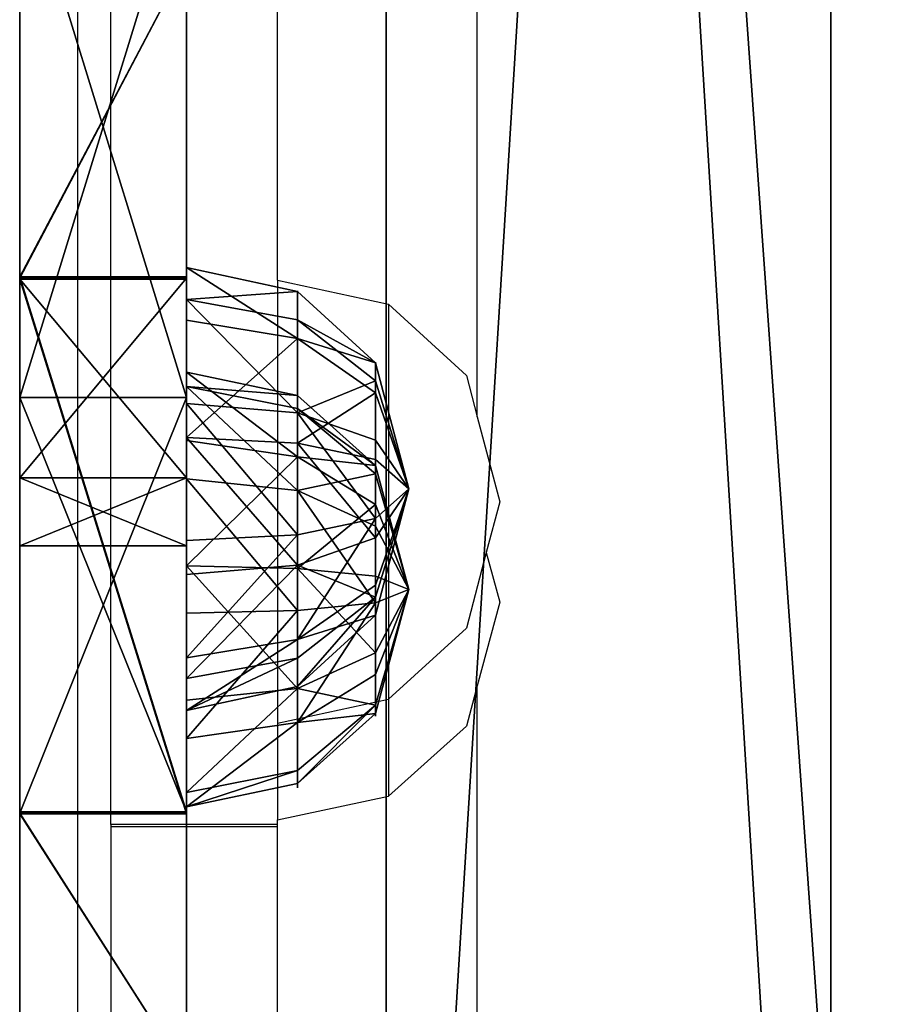
# Model space of a CAD drawing. Units: centimetres. Extents: x -344 to 342, y -325 to 345.
# Drawn here: x -142 to -134, y -154 to -145 of the extents above; entities that cross this region are included whole.
import ezdxf

# ---------------------------------------------------------------- set-up
doc = ezdxf.new("R2010")
doc.units = ezdxf.units.CM
doc.header["$LTSCALE"] = 2.54
doc.layers.get('0').update_dxf_attribs({"true_color": 0xffffff})
doc.layers.add('VP-EQ', color=7, linetype='Continuous', true_color=0x8a3492)

# ---------------------------------------------------------------- blocks, each defined once
blk = doc.blocks.new('Grupuj_64')
at = {"color": 0}
for p, q in [((0, 3.8042, 2.618), (1, 3.5987, 2.5513)), ((0, 3.8042, 1.382), (1, 3.5987, 1.4487)), ((0, 3.8042, 1.382), (1, 3.5987, 1.4487)), ((0, 3.8042, 2.618), (1, 3.5987, 2.5513)), ((1, 3.5987, 1.4487), (1.7, 2.9866, 1.6476)), ((1, 3.5987, 2.5513), (1.7, 2.9866, 2.3524)), ((1, 3.5987, 1.4487), (1.7, 2.9866, 1.6476)), ((1, 3.5987, 2.5513), (1.7, 2.9866, 2.3524)), ((0, 3.0777, 3.618), (1, 2.9507, 3.4432)), ((0, 3.0777, 0.382), (1, 2.9507, 0.5568)), ((0, 3.0777, 0.382), (1, 2.9507, 0.5568)), ((0, 3.0777, 3.618), (1, 2.9507, 3.4432)), ((1, 2.9507, 0.5568), (1.7, 2.5724, 1.0774)), ((1, 2.9507, 0.5568), (1.7, 2.5724, 1.0774)), ((1, 2.9507, 3.4432), (1.7, 2.5724, 2.9226)), ((1, 2.9507, 3.4432), (1.7, 2.5724, 2.9226)), ((1.7, 2.9866, 1.6476), (2, 1.9021, 2)), ((1.7, 2.9866, 2.3524), (2, 1.9021, 2)), ((1.7, 2.9866, 1.6476), (2, 1.9021, 2)), ((1.7, 2.9866, 2.3524), (2, 1.9021, 2)), ((2, 1.9021, 2), (1.7, 2.5724, 1.0774)), ((1.7, 2.5724, 2.9226), (2, 1.9021, 2)), ((1.7, 2.5724, 2.9226), (2, 1.9021, 2)), ((2, 1.9021, 2), (1.7, 2.5724, 1.0774)), ((0, 1.9021, 4), (1, 1.9021, 3.7839)), ((0, 1.9021), (1, 1.9021, 0.2161)), ((0, 1.9021, 4), (1, 1.9021, 3.7839)), ((0, 1.9021), (1, 1.9021, 0.2161)), ((1, 1.9021, 3.7839), (1.7, 1.9021, 3.1403)), ((1, 1.9021, 0.2161), (1.7, 1.9021, 0.8597)), ((1, 1.9021, 3.7839), (1.7, 1.9021, 3.1403)), ((1, 1.9021, 0.2161), (1.7, 1.9021, 0.8597)), ((1.7, 1.2318, 2.9226), (2, 1.9021, 2)), ((1.7, 1.9021, 3.1403), (2, 1.9021, 2)), ((2, 1.9021, 2), (1.7, 1.9021, 0.8597)), ((2, 1.9021, 2), (1.7, 1.2318, 1.0774)), ((1.7, 1.9021, 3.1403), (2, 1.9021, 2)), ((2, 1.9021, 2), (1.7, 1.9021, 0.8597)), ((2, 1.9021, 2), (1.7, 1.2318, 1.0774)), ((2, 1.9021, 2), (1.7, 0.8176, 1.6476)), ((2, 1.9021, 2), (1.7, 0.8176, 1.6476)), ((2, 1.9021, 2), (1.7, 0.8176, 2.3524)), ((2, 1.9021, 2), (1.7, 0.8176, 2.3524)), ((1.7, 1.2318, 2.9226), (2, 1.9021, 2)), ((1, 0.8536, 3.4432), (1.7, 1.2318, 2.9226)), ((1, 0.8536, 3.4432), (1.7, 1.2318, 2.9226)), ((1, 0.8536, 0.5568), (1.7, 1.2318, 1.0774)), ((1, 0.8536, 0.5568), (1.7, 1.2318, 1.0774)), ((0, 0.7265, 3.618), (1, 0.8536, 3.4432)), ((0, 0.7265, 3.618), (1, 0.8536, 3.4432)), ((0, 0.7265, 0.382), (1, 0.8536, 0.5568)), ((0, 0.7265, 0.382), (1, 0.8536, 0.5568)), ((1, 0.2055, 2.5513), (1.7, 0.8176, 2.3524)), ((1, 0.2055, 1.4487), (1.7, 0.8176, 1.6476)), ((1, 0.2055, 2.5513), (1.7, 0.8176, 2.3524)), ((1, 0.2055, 1.4487), (1.7, 0.8176, 1.6476)), ((0, 0, 2.618), (1, 0.2055, 2.5513)), ((0, 0, 1.382), (1, 0.2055, 1.4487)), ((0, 0, 2.618), (1, 0.2055, 2.5513)), ((0, 0, 1.382), (1, 0.2055, 1.4487))]:
    blk.add_line(p, q, dxfattribs=at)
at = {"color": 0, "extrusion": (1, 1.65436e-24, 2.98022e-08)}
blk.add_circle((1.9021, 2, 0), 2, dxfattribs=at)
blk.add_circle((1.9021, 2, 0), 2, dxfattribs=at)
blk.add_circle((1.9021, 2, 0), 2, dxfattribs=at)
blk.add_circle((1.9021, 2, 0), 2, dxfattribs=at)
blk.add_circle((1.9021, 2, 0), 2, dxfattribs=at)
blk.add_circle((1.9021, 2, 0), 2, dxfattribs=at)
blk.add_circle((1.9021, 2, 0), 2, dxfattribs=at)
blk.add_circle((1.9021, 2, 0), 2, dxfattribs=at)
blk.add_circle((1.9021, 2, 0), 2, dxfattribs=at)
blk.add_circle((1.9021, 2, 0), 2, dxfattribs=at)
blk.add_circle((1.9021, 2, 0), 2, dxfattribs=at)
at = {"color": 0, "extrusion": (1, 1.26639e-17, 3.34124e-08)}
blk.add_circle((1.9021, 2, 1), 1.7839, dxfattribs=at)
blk.add_circle((1.9021, 2, 1), 1.7839, dxfattribs=at)
blk.add_circle((1.9021, 2, 1), 1.7839, dxfattribs=at)
blk.add_circle((1.9021, 2, 1), 1.7839, dxfattribs=at)
blk.add_circle((1.9021, 2, 1), 1.7839, dxfattribs=at)
blk.add_circle((1.9021, 2, 1), 1.7839, dxfattribs=at)
blk.add_circle((1.9021, 2, 1), 1.7839, dxfattribs=at)
blk.add_circle((1.9021, 2, 1), 1.7839, dxfattribs=at)
blk.add_circle((1.9021, 2, 1), 1.7839, dxfattribs=at)
blk.add_circle((1.9021, 2, 1), 1.7839, dxfattribs=at)
blk.add_circle((1.9021, 2, 1), 1.7839, dxfattribs=at)
blk.add_circle((1.9021, 2, 1), 1.7839, dxfattribs=at)
blk.add_circle((1.9021, 2, 1), 1.7839, dxfattribs=at)
blk.add_circle((1.9021, 2, 1), 1.7839, dxfattribs=at)
blk.add_circle((1.9021, 2, 1), 1.7839, dxfattribs=at)
blk.add_circle((1.9021, 2, 1), 1.7839, dxfattribs=at)
blk.add_circle((1.9021, 2, 1), 1.7839, dxfattribs=at)
blk.add_circle((1.9021, 2, 1), 1.7839, dxfattribs=at)
blk.add_circle((1.9021, 2, 1), 1.7839, dxfattribs=at)
blk.add_circle((1.9021, 2, 1), 1.7839, dxfattribs=at)
blk.add_circle((1.9021, 2, 1), 1.7839, dxfattribs=at)
at = {"color": 0, "extrusion": (1, 7.96747e-16, 5.22688e-08)}
blk.add_arc((1.9021, 2, 1.7), 1.1403, 342, 18, dxfattribs=at)
blk.add_arc((1.9021, 2, 1.7), 1.1403, 342, 18, dxfattribs=at)
at = {"color": 0, "extrusion": (1, 9.47278e-17, 5.22688e-08)}
blk.add_arc((1.9021, 2, 1.7), 1.1403, 306, 342, dxfattribs=at)
blk.add_arc((1.9021, 2, 1.7), 1.1403, 306, 342, dxfattribs=at)
at = {"color": 0, "extrusion": (1, 7.88754e-16, 5.22688e-08)}
blk.add_arc((1.9021, 2, 1.7), 1.1403, 18, 54, dxfattribs=at)
blk.add_arc((1.9021, 2, 1.7), 1.1403, 18, 54, dxfattribs=at)
at = {"color": 0, "extrusion": (1, 4.43719e-16, 5.22688e-08)}
blk.add_arc((1.9021, 2, 1.7), 1.1403, 54, 90, dxfattribs=at)
blk.add_arc((1.9021, 2, 1.7), 1.1403, 54, 90, dxfattribs=at)
at = {"color": 0, "extrusion": (1, -1.05645e-17, 5.22688e-08)}
blk.add_arc((1.9021, 2, 1.7), 1.1403, 270, 306, dxfattribs=at)
blk.add_arc((1.9021, 2, 1.7), 1.1403, 270, 306, dxfattribs=at)
at = {"color": 0, "extrusion": (1, 4.6409e-16, 5.22688e-08)}
blk.add_arc((1.9021, 2, 1.7), 1.1403, 90, 126, dxfattribs=at)
blk.add_arc((1.9021, 2, 1.7), 1.1403, 90, 126, dxfattribs=at)
at = {"color": 0, "extrusion": (1, 7.60547e-16, 5.22688e-08)}
blk.add_arc((1.9021, 2, 1.7), 1.1403, 234, 270, dxfattribs=at)
blk.add_arc((1.9021, 2, 1.7), 1.1403, 234, 270, dxfattribs=at)
at = {"color": 0, "extrusion": (1, -1.10359e-16, 5.22688e-08)}
blk.add_arc((1.9021, 2, 1.7), 1.1403, 198, 234, dxfattribs=at)
blk.add_arc((1.9021, 2, 1.7), 1.1403, 198, 234, dxfattribs=at)
at = {"color": 0, "extrusion": (1, 9.24735e-16, 5.22688e-08)}
blk.add_arc((1.9021, 2, 1.7), 1.1403, 126, 162, dxfattribs=at)
blk.add_arc((1.9021, 2, 1.7), 1.1403, 126, 162, dxfattribs=at)
at = {"color": 0, "extrusion": (1, 1.08338e-16, 5.22688e-08)}
blk.add_arc((1.9021, 2, 1.7), 1.1403, 162, 198, dxfattribs=at)
blk.add_arc((1.9021, 2, 1.7), 1.1403, 162, 198, dxfattribs=at)
at = {"color": 0}
mesh = blk.add_polyface(dxfattribs=at)
corners = [(0, 3.8042, 2.618), (1, 2.9507, 3.4432), (1, 3.5987, 2.5513), (0, 3.0777, 3.618)]
mesh.append_faces([[corners[k] for k in face] for face in [(0, 1, 2), (1, 0, 3)]], dxfattribs={"vtx0": -1, "color": 0})
mesh = blk.add_polyface(dxfattribs=at)
corners = [(0, 3.8042, 1.382), (1, 2.9507, 0.5568), (0, 3.0777, 0.382), (1, 3.5987, 1.4487)]
mesh.append_faces([[corners[k] for k in face] for face in [(0, 1, 2), (1, 0, 3)]], dxfattribs={"vtx0": -1, "color": 0})
mesh = blk.add_polyface(dxfattribs=at)
corners = [(0, 0.7265, 0.382), (0, 0, 2.618), (0, 0, 1.382), (0, 0.7265, 3.618), (0, 1.9021), (0, 1.9021, 4), (0, 3.0777, 0.382), (0, 3.0777, 3.618), (0, 3.8042, 1.382), (0, 3.8042, 2.618)]
mesh.append_faces([[corners[k] for k in face] for face in [(0, 1, 2), (7, 8, 9)]], dxfattribs={"vtx0": -1, "color": 0})
mesh.append_faces([[corners[k] for k in face] for face in [(1, 0, 3), (3, 4, 5), (5, 6, 7)]], dxfattribs={"vtx0": -1, "vtx1": -1, "color": 0})
mesh.append_faces([[corners[k] for k in face] for face in [(3, 0, 4), (5, 4, 6), (7, 6, 8)]], dxfattribs={"vtx0": -1, "vtx2": -1, "color": 0})
mesh = blk.add_polyface(dxfattribs=at)
corners = [(0, 3.8042, 2.618), (1, 3.5987, 1.4487), (0, 3.8042, 1.382), (1, 3.5987, 2.5513)]
mesh.append_faces([[corners[k] for k in face] for face in [(0, 1, 2), (1, 0, 3)]], dxfattribs={"vtx0": -1, "color": 0})
mesh = blk.add_polyface(dxfattribs=at)
corners = [(1, 0.8536, 0.5568), (1, 0.2055, 2.5513), (1, 0.2055, 1.4487), (1, 0.8536, 3.4432), (1, 1.9021, 0.2161), (1, 1.9021, 3.7839), (1, 2.9507, 0.5568), (1, 2.9507, 3.4432), (1, 3.5987, 1.4487), (1, 3.5987, 2.5513)]
mesh.append_faces([[corners[k] for k in face] for face in [(0, 1, 2), (7, 8, 9)]], dxfattribs={"vtx0": -1, "color": 0})
mesh.append_faces([[corners[k] for k in face] for face in [(1, 0, 3), (3, 4, 5), (5, 6, 7)]], dxfattribs={"vtx0": -1, "vtx1": -1, "color": 0})
mesh.append_faces([[corners[k] for k in face] for face in [(3, 0, 4), (5, 4, 6), (7, 6, 8)]], dxfattribs={"vtx0": -1, "vtx2": -1, "color": 0})
mesh = blk.add_polyface(dxfattribs=at)
corners = [(1, 3.5987, 2.5513), (1.7, 2.9866, 1.6476), (1, 3.5987, 1.4487), (1.7, 2.9866, 2.3524)]
mesh.append_faces([[corners[k] for k in face] for face in [(0, 1, 2), (1, 0, 3)]], dxfattribs={"vtx0": -1, "color": 0})
mesh = blk.add_polyface(dxfattribs=at)
corners = [(1, 2.9507, 0.5568), (1.7, 2.9866, 1.6476), (1.7, 2.5724, 1.0774), (1, 3.5987, 1.4487)]
mesh.append_faces([[corners[k] for k in face] for face in [(0, 1, 2), (1, 0, 3)]], dxfattribs={"vtx0": -1, "color": 0})
mesh = blk.add_polyface(dxfattribs=at)
corners = [(1.7, 2.9866, 2.3524), (1, 2.9507, 3.4432), (1.7, 2.5724, 2.9226), (1, 3.5987, 2.5513)]
mesh.append_faces([[corners[k] for k in face] for face in [(0, 1, 2), (1, 0, 3)]], dxfattribs={"vtx0": -1, "color": 0})
mesh = blk.add_polyface(dxfattribs=at)
corners = [(1, 2.9507, 0.5568), (0, 1.9021), (0, 3.0777, 0.382), (1, 1.9021, 0.2161)]
mesh.append_faces([[corners[k] for k in face] for face in [(0, 1, 2), (1, 0, 3)]], dxfattribs={"vtx0": -1, "color": 0})
mesh = blk.add_polyface(dxfattribs=at)
corners = [(1, 1.9021, 3.7839), (0, 3.0777, 3.618), (0, 1.9021, 4), (1, 2.9507, 3.4432)]
mesh.append_faces([[corners[k] for k in face] for face in [(0, 1, 2), (1, 0, 3)]], dxfattribs={"vtx0": -1, "color": 0})
mesh = blk.add_polyface(dxfattribs=at)
corners = [(1.7, 2.5724, 1.0774), (1, 1.9021, 0.2161), (1, 2.9507, 0.5568), (1.7, 1.9021, 0.8597)]
mesh.append_faces([[corners[k] for k in face] for face in [(0, 1, 2), (1, 0, 3)]], dxfattribs={"vtx0": -1, "color": 0})
mesh = blk.add_polyface(dxfattribs=at)
corners = [(1.7, 1.9021, 3.1403), (1, 2.9507, 3.4432), (1, 1.9021, 3.7839), (1.7, 2.5724, 2.9226)]
mesh.append_faces([[corners[k] for k in face] for face in [(0, 1, 2), (1, 0, 3)]], dxfattribs={"vtx0": -1, "color": 0})
mesh = blk.add_polyface(dxfattribs=at)
corners = [(1.7, 2.9866, 1.6476), (2, 1.9021, 2), (1.7, 2.5724, 1.0774)]
mesh.append_faces([[corners[k] for k in face] for face in [(0, 1, 2)]], dxfattribs={"color": 0})
mesh = blk.add_polyface(dxfattribs=at)
corners = [(1.7, 2.9866, 2.3524), (2, 1.9021, 2), (1.7, 2.9866, 1.6476)]
mesh.append_faces([[corners[k] for k in face] for face in [(0, 1, 2)]], dxfattribs={"color": 0})
mesh = blk.add_polyface(dxfattribs=at)
corners = [(1.7, 2.9866, 2.3524), (1.7, 2.5724, 2.9226), (2, 1.9021, 2)]
mesh.append_faces([[corners[k] for k in face] for face in [(0, 1, 2)]], dxfattribs={"color": 0})
mesh = blk.add_polyface(dxfattribs=at)
corners = [(1.7, 2.5724, 2.9226), (1.7, 1.9021, 3.1403), (2, 1.9021, 2)]
mesh.append_faces([[corners[k] for k in face] for face in [(0, 1, 2)]], dxfattribs={"color": 0})
mesh = blk.add_polyface(dxfattribs=at)
corners = [(1.7, 2.5724, 1.0774), (2, 1.9021, 2), (1.7, 1.9021, 0.8597)]
mesh.append_faces([[corners[k] for k in face] for face in [(0, 1, 2)]], dxfattribs={"color": 0})
mesh = blk.add_polyface(dxfattribs=at)
corners = [(0, 0.7265, 3.618), (1, 1.9021, 3.7839), (0, 1.9021, 4), (1, 0.8536, 3.4432)]
mesh.append_faces([[corners[k] for k in face] for face in [(0, 1, 2), (1, 0, 3)]], dxfattribs={"vtx0": -1, "color": 0})
mesh = blk.add_polyface(dxfattribs=at)
corners = [(0, 1.9021), (1, 0.8536, 0.5568), (0, 0.7265, 0.382), (1, 1.9021, 0.2161)]
mesh.append_faces([[corners[k] for k in face] for face in [(0, 1, 2), (1, 0, 3)]], dxfattribs={"vtx0": -1, "color": 0})
mesh = blk.add_polyface(dxfattribs=at)
corners = [(1, 0.8536, 3.4432), (1.7, 1.9021, 3.1403), (1, 1.9021, 3.7839), (1.7, 1.2318, 2.9226)]
mesh.append_faces([[corners[k] for k in face] for face in [(0, 1, 2), (1, 0, 3)]], dxfattribs={"vtx0": -1, "color": 0})
mesh = blk.add_polyface(dxfattribs=at)
corners = [(1, 1.9021, 0.2161), (1.7, 1.2318, 1.0774), (1, 0.8536, 0.5568), (1.7, 1.9021, 0.8597)]
mesh.append_faces([[corners[k] for k in face] for face in [(0, 1, 2), (1, 0, 3)]], dxfattribs={"vtx0": -1, "color": 0})
mesh = blk.add_polyface(dxfattribs=at)
corners = [(1.7, 1.9021, 3.1403), (1.7, 1.2318, 2.9226), (2, 1.9021, 2)]
mesh.append_faces([[corners[k] for k in face] for face in [(0, 1, 2)]], dxfattribs={"color": 0})
mesh = blk.add_polyface(dxfattribs=at)
corners = [(2, 1.9021, 2), (1.7, 1.2318, 1.0774), (1.7, 1.9021, 0.8597)]
mesh.append_faces([[corners[k] for k in face] for face in [(0, 1, 2)]], dxfattribs={"color": 0})
mesh = blk.add_polyface(dxfattribs=at)
corners = [(2, 1.9021, 2), (1.7, 0.8176, 1.6476), (1.7, 1.2318, 1.0774)]
mesh.append_faces([[corners[k] for k in face] for face in [(0, 1, 2)]], dxfattribs={"color": 0})
mesh = blk.add_polyface(dxfattribs=at)
corners = [(2, 1.9021, 2), (1.7, 0.8176, 2.3524), (1.7, 0.8176, 1.6476)]
mesh.append_faces([[corners[k] for k in face] for face in [(0, 1, 2)]], dxfattribs={"color": 0})
mesh = blk.add_polyface(dxfattribs=at)
corners = [(2, 1.9021, 2), (1.7, 1.2318, 2.9226), (1.7, 0.8176, 2.3524)]
mesh.append_faces([[corners[k] for k in face] for face in [(0, 1, 2)]], dxfattribs={"color": 0})
mesh = blk.add_polyface(dxfattribs=at)
corners = [(1.7, 0.8176, 2.3524), (1, 0.8536, 3.4432), (1, 0.2055, 2.5513), (1.7, 1.2318, 2.9226)]
mesh.append_faces([[corners[k] for k in face] for face in [(0, 1, 2), (1, 0, 3)]], dxfattribs={"vtx0": -1, "color": 0})
mesh = blk.add_polyface(dxfattribs=at)
corners = [(1, 0.8536, 0.5568), (1.7, 0.8176, 1.6476), (1, 0.2055, 1.4487), (1.7, 1.2318, 1.0774)]
mesh.append_faces([[corners[k] for k in face] for face in [(0, 1, 2), (1, 0, 3)]], dxfattribs={"vtx0": -1, "color": 0})
mesh = blk.add_polyface(dxfattribs=at)
corners = [(1, 0.8536, 3.4432), (0, 0, 2.618), (1, 0.2055, 2.5513), (0, 0.7265, 3.618)]
mesh.append_faces([[corners[k] for k in face] for face in [(0, 1, 2), (1, 0, 3)]], dxfattribs={"vtx0": -1, "color": 0})
mesh = blk.add_polyface(dxfattribs=at)
corners = [(1, 0.8536, 0.5568), (0, 0, 1.382), (0, 0.7265, 0.382), (1, 0.2055, 1.4487)]
mesh.append_faces([[corners[k] for k in face] for face in [(0, 1, 2), (1, 0, 3)]], dxfattribs={"vtx0": -1, "color": 0})
mesh = blk.add_polyface(dxfattribs=at)
corners = [(1.7, 0.8176, 1.6476), (1, 0.2055, 2.5513), (1, 0.2055, 1.4487), (1.7, 0.8176, 2.3524)]
mesh.append_faces([[corners[k] for k in face] for face in [(0, 1, 2), (1, 0, 3)]], dxfattribs={"vtx0": -1, "color": 0})
mesh = blk.add_polyface(dxfattribs=at)
corners = [(1, 0.2055, 1.4487), (0, 0, 2.618), (0, 0, 1.382), (1, 0.2055, 2.5513)]
mesh.append_faces([[corners[k] for k in face] for face in [(0, 1, 2), (1, 0, 3)]], dxfattribs={"vtx0": -1, "color": 0})
blk = doc.blocks.new('Komponent_43')
at = {"color": 7, "true_color": 0xfefefe}
blk.add_blockref('Grupuj_64', (-2.0046, 0.0979, -0.0008), dxfattribs=at)
blk = doc.blocks.new('Grupuj_141')
at = {"color": 0}
for p, q in [((0, 0, 5.5597), (0, 1.5, 5.5597)), ((0, 1.5, 5.5597), (0, 1.5)), ((0, 0), (0, 1.5)), ((0, 0), (0, 1.5)), ((0, 1.5, 5.5597), (0, 1.5)), ((0, 0, 5.5597), (0, 1.5, 5.5597)), ((6.0726, 0, 0.7995), (6.0726, 1.5, 0.7995)), ((6.0726, 0, 0.7995), (6.0726, 1.5, 0.7995)), ((15.5513, 0, 14.5471), (15.5513, 1.5, 14.5471)), ((15.5513, 0, 14.5471), (15.5513, 1.5, 14.5471)), ((15.559, 0, 32.5086), (15.559, 1.5, 32.5086)), ((20.3738, 1.5, 35.2885), (15.559, 1.5, 32.5086)), ((15.559, 0, 32.5086), (15.559, 1.5, 32.5086)), ((20.3738, 1.5, 35.2885), (15.559, 1.5, 32.5086)), ((16.6252, 0, 6.892), (16.6252, 1.5, 6.892)), ((16.6252, 0, 6.892), (16.6252, 1.5, 6.892)), ((17.3475, 0, 18.8836), (17.3475, 1.5, 18.8836)), ((17.3475, 0, 28.1908), (17.3475, 1.5, 28.1908)), ((17.3475, 0, 18.8836), (17.3475, 1.5, 18.8836)), ((17.3475, 0, 28.1908), (17.3475, 1.5, 28.1908)), ((17.9602, 0, 23.5372), (17.9602, 1.5, 23.5372)), ((17.9602, 0, 23.5372), (17.9602, 1.5, 23.5372)), ((20.3661, 0, 11.7673), (20.3661, 1.5, 11.7673)), ((20.3661, 0, 11.7673), (20.3661, 1.5, 11.7673)), ((20.3738, 0, 35.2885), (20.3738, 1.5, 35.2885)), ((20.3738, 0, 35.2885), (20.3738, 1.5, 35.2885)), ((0, 0, 5.5597), (0, 0)), ((0, 0, 5.5597), (0, 0)), ((20.3738, 0, 35.2885), (15.559, 0, 32.5086)), ((20.3738, 0, 35.2885), (15.559, 0, 32.5086))]:
    blk.add_line(p, q, dxfattribs=at)
at = {"color": 18, "true_color": 0x010101}
mesh = blk.add_polyface(dxfattribs=at)
corners = [(0, 1.5, 5.5597), (0, 0), (0, 0, 5.5597), (0, 1.5)]
mesh.append_faces([[corners[k] for k in face] for face in [(0, 1, 2), (1, 0, 3)]], dxfattribs={"vtx0": -1, "color": 18})
mesh = blk.add_polyface(dxfattribs=at)
corners = [(6.0726, 1.5, 0.7995), (0, 0), (0, 1.5), (6.0726, 0, 0.7995)]
mesh.append_faces([[corners[k] for k in face] for face in [(0, 1, 2), (1, 0, 3)]], dxfattribs={"vtx0": -1, "color": 18})
at = {"color": 0}
mesh = blk.add_polyface(dxfattribs=at)
corners = [(0, 1.5, 5.5597), (6.0726, 1.5, 0.7995), (0, 1.5), (11.7499, 1.5, 3.1511), (16.6252, 1.5, 6.892), (4.6336, 1.5, 6.1697), (8.9701, 1.5, 7.9659), (20.3661, 1.5, 11.7673), (12.6939, 1.5, 10.8233), (15.5513, 1.5, 14.5471), (22.7177, 1.5, 17.4446), (17.3475, 1.5, 18.8836), (23.5198, 1.5, 23.5372), (17.9602, 1.5, 23.5372), (17.3475, 1.5, 28.1908), (22.7177, 1.5, 29.6298), (15.559, 1.5, 32.5086), (20.3738, 1.5, 35.2885)]
mesh.append_faces([[corners[k] for k in face] for face in [(0, 1, 2), (15, 16, 17)]], dxfattribs={"vtx0": -1, "color": 0})
mesh.append_faces([[corners[k] for k in face] for face in [(1, 0, 3), (3, 0, 4), (4, 6, 7), (7, 9, 10), (10, 11, 12), (12, 14, 15)]], dxfattribs={"vtx0": -1, "vtx1": -1, "color": 0})
mesh.append_faces([[corners[k] for k in face] for face in [(4, 0, 5), (4, 5, 6), (7, 6, 8), (7, 8, 9), (10, 9, 11), (12, 11, 13), (12, 13, 14), (15, 14, 16)]], dxfattribs={"vtx0": -1, "vtx2": -1, "color": 0})
at = {"color": 18, "true_color": 0x010101}
mesh = blk.add_polyface(dxfattribs=at)
corners = [(4.6336, 0, 6.1697), (0, 1.5, 5.5597), (0, 0, 5.5597), (4.6336, 1.5, 6.1697)]
mesh.append_faces([[corners[k] for k in face] for face in [(0, 1, 2), (1, 0, 3)]], dxfattribs={"vtx0": -1, "color": 18})
mesh = blk.add_polyface(dxfattribs=at)
corners = [(11.7499, 1.5, 3.1511), (6.0726, 0, 0.7995), (6.0726, 1.5, 0.7995), (11.7499, 0, 3.1511)]
mesh.append_faces([[corners[k] for k in face] for face in [(0, 1, 2), (1, 0, 3)]], dxfattribs={"vtx0": -1, "color": 18})
mesh = blk.add_polyface(dxfattribs=at)
corners = [(16.6252, 1.5, 6.892), (11.7499, 0, 3.1511), (11.7499, 1.5, 3.1511), (16.6252, 0, 6.892)]
mesh.append_faces([[corners[k] for k in face] for face in [(0, 1, 2), (1, 0, 3)]], dxfattribs={"vtx0": -1, "color": 18})
mesh = blk.add_polyface(dxfattribs=at)
corners = [(15.5513, 1.5, 14.5471), (12.6939, 0, 10.8233), (15.5513, 0, 14.5471), (12.6939, 1.5, 10.8233)]
mesh.append_faces([[corners[k] for k in face] for face in [(0, 1, 2), (1, 0, 3)]], dxfattribs={"vtx0": -1, "color": 18})
mesh = blk.add_polyface(dxfattribs=at)
corners = [(17.3475, 1.5, 18.8836), (15.5513, 0, 14.5471), (17.3475, 0, 18.8836), (15.5513, 1.5, 14.5471)]
mesh.append_faces([[corners[k] for k in face] for face in [(0, 1, 2), (1, 0, 3)]], dxfattribs={"vtx0": -1, "color": 18})
mesh = blk.add_polyface(dxfattribs=at)
corners = [(15.559, 1.5, 32.5086), (17.3475, 0, 28.1908), (15.559, 0, 32.5086), (17.3475, 1.5, 28.1908)]
mesh.append_faces([[corners[k] for k in face] for face in [(0, 1, 2), (1, 0, 3)]], dxfattribs={"vtx0": -1, "color": 18})
mesh = blk.add_polyface(dxfattribs=at)
corners = [(20.3738, 0, 35.2885), (15.559, 1.5, 32.5086), (15.559, 0, 32.5086), (20.3738, 1.5, 35.2885)]
mesh.append_faces([[corners[k] for k in face] for face in [(0, 1, 2), (1, 0, 3)]], dxfattribs={"vtx0": -1, "color": 18})
mesh = blk.add_polyface(dxfattribs=at)
corners = [(16.6252, 0, 6.892), (20.3661, 1.5, 11.7673), (20.3661, 0, 11.7673), (16.6252, 1.5, 6.892)]
mesh.append_faces([[corners[k] for k in face] for face in [(0, 1, 2), (1, 0, 3)]], dxfattribs={"vtx0": -1, "color": 18})
mesh = blk.add_polyface(dxfattribs=at)
corners = [(17.9602, 1.5, 23.5372), (17.3475, 0, 18.8836), (17.9602, 0, 23.5372), (17.3475, 1.5, 18.8836)]
mesh.append_faces([[corners[k] for k in face] for face in [(0, 1, 2), (1, 0, 3)]], dxfattribs={"vtx0": -1, "color": 18})
mesh = blk.add_polyface(dxfattribs=at)
corners = [(17.3475, 1.5, 28.1908), (17.9602, 0, 23.5372), (17.3475, 0, 28.1908), (17.9602, 1.5, 23.5372)]
mesh.append_faces([[corners[k] for k in face] for face in [(0, 1, 2), (1, 0, 3)]], dxfattribs={"vtx0": -1, "color": 18})
mesh = blk.add_polyface(dxfattribs=at)
corners = [(20.3661, 1.5, 11.7673), (22.7177, 0, 17.4446), (20.3661, 0, 11.7673), (22.7177, 1.5, 17.4446)]
mesh.append_faces([[corners[k] for k in face] for face in [(0, 1, 2), (1, 0, 3)]], dxfattribs={"vtx0": -1, "color": 18})
mesh = blk.add_polyface(dxfattribs=at)
corners = [(22.7177, 0, 29.6298), (20.3738, 1.5, 35.2885), (20.3738, 0, 35.2885), (22.7177, 1.5, 29.6298)]
mesh.append_faces([[corners[k] for k in face] for face in [(0, 1, 2), (1, 0, 3)]], dxfattribs={"vtx0": -1, "color": 18})
at = {"color": 0}
mesh = blk.add_polyface(dxfattribs=at)
corners = [(6.0726, 0, 0.7995), (0, 0, 5.5597), (0, 0), (11.7499, 0, 3.1511), (16.6252, 0, 6.892), (4.6336, 0, 6.1697), (8.9701, 0, 7.9659), (20.3661, 0, 11.7673), (12.6939, 0, 10.8233), (15.5513, 0, 14.5471), (22.7177, 0, 17.4446), (17.3475, 0, 18.8836), (23.5198, 0, 23.5372), (17.9602, 0, 23.5372), (22.7177, 0, 29.6298), (17.3475, 0, 28.1908), (15.559, 0, 32.5086), (20.3738, 0, 35.2885)]
mesh.append_faces([[corners[k] for k in face] for face in [(0, 1, 2), (16, 14, 17)]], dxfattribs={"vtx0": -1, "color": 0})
mesh.append_faces([[corners[k] for k in face] for face in [(1, 4, 5), (5, 4, 6), (6, 7, 8), (8, 7, 9), (9, 10, 11), (11, 12, 13), (13, 14, 15), (15, 14, 16)]], dxfattribs={"vtx0": -1, "vtx1": -1, "color": 0})
mesh.append_faces([[corners[k] for k in face] for face in [(1, 0, 3), (1, 3, 4), (6, 4, 7), (9, 7, 10), (11, 10, 12), (13, 12, 14)]], dxfattribs={"vtx0": -1, "vtx2": -1, "color": 0})
blk = doc.blocks.new('Komponent_42')
at = {"color": 0}
blk.add_blockref('Grupuj_141', (0.02, 0, 0.0228), dxfattribs=at)
blk = doc.blocks.new('Grupuj_145')
at = {"color": 0}
blk.add_blockref('Komponent_42', (23.5398, 0, -0.0228), dxfattribs=at)
at = {"color": 0, "extrusion": (-0.866025, 0, -0.5), "rotation": 90}
blk.add_blockref('Komponent_42', (0, 8.6139, -55.7147), dxfattribs=at)
blk = doc.blocks.new('Komponent_45')
at = {"color": 0}
blk.add_blockref('Grupuj_145', (0, 2.0954), dxfattribs=at)
at = {"color": 0, "extrusion": (0.231744, -2.57057e-16, -0.972777), "rotation": 180}
blk.add_blockref('Komponent_43', (0.0908, 49.9352, -26.2578), dxfattribs=at)
at = {"color": 0, "extrusion": (0.105992, -2.21551e-16, -0.994367), "rotation": 179.9999999999999}
blk.add_blockref('Komponent_43', (0.0908, 45.1604, -11.4719), dxfattribs=at)
blk = doc.blocks.new('Komponent_46')
at = {"color": 0, "extrusion": (0, 0, -1), "zscale": -1, "rotation": 180}
blk.add_blockref('Komponent_45', (0, 9.1954), dxfattribs=at)
blk = doc.blocks.new('3DGeom-6625_Defintion_1')
at = {"color": 7, "true_color": 0xf4f2f2}
blk.add_blockref('Komponent_46', (17.0893, -0.1473, 11.0516), dxfattribs=at)
blk = doc.blocks.new('Grupuj_105')
at = {"color": 28, "true_color": 0x301b02}
for p, q in [((4.6, 0), (69.4, 0)), ((4.6, 0, 1.5179), (69.4, 0, 1.5179)), ((4.6, 0), (69.4, 0)), ((4.6, 0, 1.5179), (69.4, 0, 1.5179))]:
    blk.add_line(p, q, dxfattribs=at)
at = {"color": 0}
mesh = blk.add_polyface(dxfattribs=at)
corners = [(69.4, 74), (4.6, 69.4), (4.6, 74), (69.4, 4.6), (69.4, 69.4), (74, 4.6), (74, 69.4), (0, 69.4), (4.6, 4.6), (0, 4.6), (4.6, 0), (69.4, 0)]
mesh.append_faces([[corners[k] for k in face] for face in [(0, 1, 2), (5, 4, 6), (7, 8, 9)]], dxfattribs={"vtx0": -1, "color": 0})
mesh.append_faces([[corners[k] for k in face] for face in [(3, 4, 5), (8, 1, 10), (10, 1, 11), (11, 1, 3)]], dxfattribs={"vtx0": -1, "vtx1": -1, "color": 0})
mesh.append_faces([[corners[k] for k in face] for face in [(1, 0, 3)]], dxfattribs={"vtx0": -1, "vtx1": -1, "vtx2": -1, "color": 0})
mesh.append_faces([[corners[k] for k in face] for face in [(3, 0, 4), (8, 7, 1)]], dxfattribs={"vtx0": -1, "vtx2": -1, "color": 0})
mesh = blk.add_polyface(dxfattribs=at)
corners = [(69.4, 0, 1.5179), (4.6, 4.6, 1.5179), (4.6, 0, 1.5179), (4.6, 69.4, 1.5179), (74, 4.6, 1.5179), (69.4, 69.4, 1.5179), (69.4, 4.6, 1.5179), (74, 69.4, 1.5179), (69.4, 74, 1.5179), (4.6, 74, 1.5179), (0, 69.4, 1.5179), (0, 4.6, 1.5179)]
mesh.append_faces([[corners[k] for k in face] for face in [(0, 1, 2), (5, 4, 7), (3, 8, 9), (1, 10, 11)]], dxfattribs={"vtx0": -1, "color": 0})
mesh.append_faces([[corners[k] for k in face] for face in [(4, 5, 6), (6, 3, 0), (8, 6, 5), (10, 1, 3)]], dxfattribs={"vtx0": -1, "vtx1": -1, "color": 0})
mesh.append_faces([[corners[k] for k in face] for face in [(1, 0, 3), (8, 3, 6)]], dxfattribs={"vtx0": -1, "vtx1": -1, "vtx2": -1, "color": 0})
at = {"color": 28, "true_color": 0x301b02}
mesh = blk.add_polyface(dxfattribs=at)
corners = [(69.4, 0), (4.6, 0, 1.5179), (4.6, 0), (69.4, 0, 1.5179)]
mesh.append_faces([[corners[k] for k in face] for face in [(0, 1, 2), (1, 0, 3)]], dxfattribs={"vtx0": -1, "color": 28})
blk = doc.blocks.new('Grupuj_227')
at = {"color": 0}
for p, q in [((0, 4), (64.8, 4)), ((0, 4), (64.8, 4)), ((0, 4, 4), (64.8, 4, 4)), ((0, 4, 4), (64.8, 4, 4)), ((64.8, 0), (0, 0)), ((64.8, 0, 4), (0, 0, 4)), ((64.8, 0), (0, 0)), ((64.8, 0, 4), (0, 0, 4))]:
    blk.add_line(p, q, dxfattribs=at)
mesh = blk.add_polyface(dxfattribs=at)
corners = [(64.8, 4), (0, 0), (0, 4), (64.8, 0)]
mesh.append_faces([[corners[k] for k in face] for face in [(0, 1, 2), (1, 0, 3)]], dxfattribs={"vtx0": -1, "color": 0})
mesh = blk.add_polyface(dxfattribs=at)
corners = [(0, 4), (64.8, 4, 4), (64.8, 4), (0, 4, 4)]
mesh.append_faces([[corners[k] for k in face] for face in [(0, 1, 2), (1, 0, 3)]], dxfattribs={"vtx0": -1, "color": 0})
mesh = blk.add_polyface(dxfattribs=at)
corners = [(64.8, 0, 4), (0, 4, 4), (0, 0, 4), (64.8, 4, 4)]
mesh.append_faces([[corners[k] for k in face] for face in [(0, 1, 2), (1, 0, 3)]], dxfattribs={"vtx0": -1, "color": 0})
mesh = blk.add_polyface(dxfattribs=at)
corners = [(64.8, 0), (0, 0, 4), (0, 0), (64.8, 0, 4)]
mesh.append_faces([[corners[k] for k in face] for face in [(0, 1, 2), (1, 0, 3)]], dxfattribs={"vtx0": -1, "color": 0})
blk = doc.blocks.new('Grupuj_228')
at = {"color": 0}
blk.add_blockref('Grupuj_227', (4.6, 0), dxfattribs=at)
blk = doc.blocks.new('Grupuj_114')
at = {"color": 18, "true_color": 0x020202, "extrusion": (0, -8.32667e-16, -1), "rotation": 180}
blk.add_blockref('Grupuj_105', (0, 74, -5.5179), dxfattribs=at)
at = {"color": 18, "true_color": 0x060606, "extrusion": (0, -8.32667e-16, -1), "rotation": 180}
blk.add_blockref('Grupuj_228', (0, 74, -4), dxfattribs=at)
blk = doc.blocks.new('podest_kwadratowy_LOW_1')
at = {"color": 18, "true_color": 0x020202}
blk.add_blockref('Grupuj_114', (0, -10.3263, 1.7386), dxfattribs=at)
blk = doc.blocks.new('Grupuj_208')
at = {"color": 0, "rotation": 180.0000000001401}
blk.add_blockref('3DGeom-6625_Defintion_1', (80.9703, 308.5543, 149.7273), dxfattribs=at)
at = {"color": 0}
blk.add_blockref('podest_kwadratowy_LOW_1', (3.4, 236.1299, 142.1727), dxfattribs=at)
blk = doc.blocks.new('1719_')
at = {"color": 0}
for p, q in [((615.6593, -348.3221), (615.6593, -413.3221)), ((615.9576, -401.3547), (615.9576, -360.6071)), ((619.2557, -397.6844), (619.2557, -382.5954)), ((617.4576, -396.456), (617.4576, -383.8251)), ((617.4576, -396.456), (618.4576, -396.6714)), ((617.4576, -396.456), (617.4576, -400.4431)), ((618.4576, -396.6714), (619.1576, -397.3129)), ((618.4576, -396.6714), (618.4576, -400.2277)), ((619.1576, -397.3129), (619.2557, -397.6844)), ((619.2557, -397.6844), (619.4576, -398.4496)), ((619.4576, -398.4496), (619.3371, -398.9062)), ((619.3371, -398.9062), (619.1576, -399.5863)), ((619.3371, -398.9062), (619.4576, -399.3544)), ((619.4576, -399.3544), (619.2557, -400.1055)), ((618.4576, -400.2277), (619.1576, -399.5863)), ((619.2557, -400.1055), (619.1576, -400.4702)), ((619.2557, -413.3221), (619.2557, -400.1055)), ((617.4576, -400.4431), (618.4576, -400.2277)), ((618.4576, -400.2277), (618.4576, -401.0999)), ((617.4576, -400.4431), (617.4576, -401.3113)), ((618.4576, -401.0999), (619.1576, -400.4702)), ((617.4576, -401.3113), (618.4576, -401.0999)), ((617.4576, -401.3547), (615.9576, -401.3547)), ((615.9576, -401.3547), (615.9576, -401.3747)), ((617.4576, -401.3747), (615.9576, -401.3747)), ((615.9576, -401.3747), (615.9576, -404.5208)), ((617.4576, -401.3547), (617.4576, -401.3113)), ((617.4576, -401.3747), (617.4576, -401.3547)), ((617.4576, -404.5208), (617.4576, -401.3747))]:
    blk.add_line(p, q, dxfattribs=at)
blk = doc.blocks.new('1719_2D')
at = {"layer": 'VP-EQ', "color": 0}
blk.add_blockref('1719_', (-323.6092, 620.3769), dxfattribs=at)

msp = doc.modelspace()

# ---------------------------------------------------------------- block references
at = {"color": 0, "rotation": 89.99999999999147}
msp.add_blockref('Grupuj_208', (161.2416, -172.0738, 0.8989), dxfattribs=at)
at = {"layer": 'VP-EQ', "color": 0}
msp.add_blockref('1719_2D', (-433.3897, -371.2434), dxfattribs=at)

doc.saveas('drawing.dxf')
